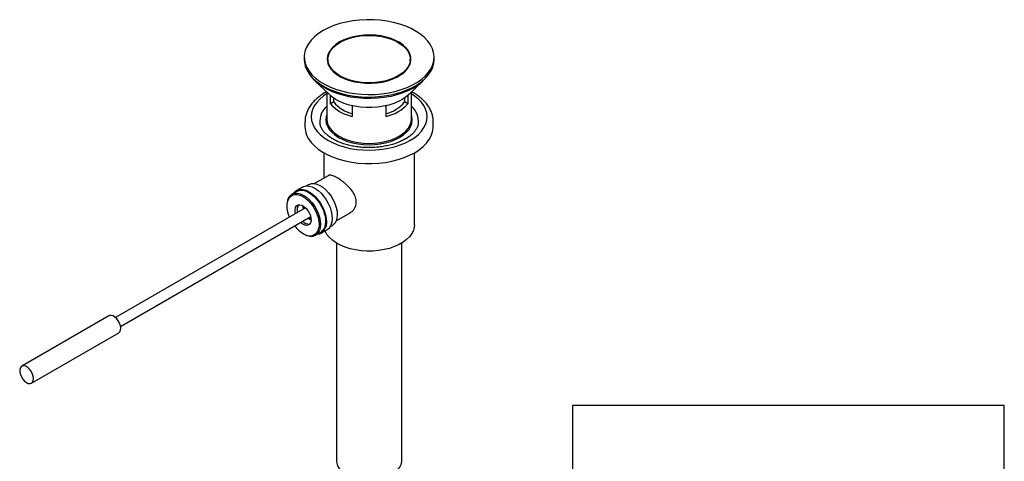
# Model space of a CAD drawing. Units: millimetres. Extents: x -866 to 210, y -127 to 485.
# Drawn here: x -269 to 210, y 270 to 485 of the extents above; entities that cross this region are included whole.
import ezdxf

# ---------------------------------------------------------------- set-up
doc = ezdxf.new("R2010")
doc.units = ezdxf.units.MM
doc.layers.add('圖紙邊界', color=255, linetype='Continuous', plot=False)

msp = doc.modelspace()

# ---------------------------------------------------------------- linework, layer by layer
for p, q in [((-130.41, 466.52), (-130.41, 465.3)), ((-118.86, 465.53), (-118.86, 464.71)), ((-78.86, 464.71), (-78.86, 465.53)), ((-67.31, 465.3), (-67.31, 466.52)), ((-125.02, 454.88), (-118.15, 448.28)), ((-79.56, 448.28), (-72.7, 454.88)), ((-119.41, 449.48), (-119.41, 436.39)), ((-117.69, 443.81), (-117.69, 447.85)), ((-116.08, 444.74), (-116.08, 446.6)), ((-81.63, 446.6), (-81.63, 444.74)), ((-80.02, 447.85), (-80.02, 443.81)), ((-78.31, 436.39), (-78.31, 449.48)), ((-116.08, 444.74), (-117.69, 443.81)), ((-107.08, 442.86), (-107.08, 437.69)), ((-90.63, 437.69), (-90.63, 442.86)), ((-80.02, 443.81), (-81.63, 444.74)), ((-119.86, 436.02), (-119.86, 435.42)), ((-77.86, 435.42), (-77.86, 436.02)), ((-130.06, 435.09), (-130.06, 432.72)), ((-67.66, 432.72), (-67.66, 435.09)), ((-120.86, 419.95), (-120.86, 407.62)), ((-76.86, 384.87), (-76.86, 419.95)), ((-118.71, 408.85), (-125.35, 405.02)), ((-131.32, 403.34), (-134.15, 401.7)), ((-128.24, 404.54), (-129.35, 403.89)), ((-133.9, 401.27), (-136.37, 399.84)), ((-129.78, 393.26), (-222.23, 339.88)), ((-130.69, 394), (-130.65, 392.75)), ((-219.73, 335.55), (-127.28, 388.93)), ((-114.88, 386.88), (-107.81, 390.96)), ((-117.86, 383.97), (-116.74, 384.62)), ((-124.87, 379.92), (-122.4, 381.35)), ((-122.15, 380.92), (-119.32, 382.55)), ((-114.73, 376.08), (-114.73, 270.1)), ((-82.98, 270.1), (-82.98, 376.08)), ((-225.38, 340.67), (-267.8, 316.18)), ((-263.05, 307.95), (-220.63, 332.44))]:
    msp.add_line(p, q)
at = {"flags": 128}
for points in [[(-121.17, 479.4), (-123.41, 477.96), (-125.38, 476.39), (-127.04, 474.7), (-128.39, 472.93), (-129.4, 471.08), (-130.07, 469.18), (-130.38, 467.25), (-130.34, 465.31), (-129.94, 463.39), (-129.18, 461.5), (-128.08, 459.66), (-126.66, 457.91), (-124.91, 456.25), (-122.87, 454.71), (-120.56, 453.3), (-118.01, 452.05), (-115.23, 450.95), (-112.27, 450.04), (-109.16, 449.31), (-105.94, 448.77), (-102.63, 448.44), (-99.28, 448.31), (-95.92, 448.39), (-92.6, 448.67), (-89.35, 449.16), (-86.2, 449.84), (-83.2, 450.71), (-80.38, 451.76), (-77.77, 452.98), (-75.39, 454.35), (-73.28, 455.86), (-71.46, 457.49), (-69.96, 459.22), (-68.77, 461.03), (-67.93, 462.91), (-67.44, 464.83), (-67.31, 466.76), (-67.53, 468.7), (-68.11, 470.61), (-69.04, 472.47), (-70.3, 474.27), (-71.89, 475.98), (-73.78, 477.58), (-75.96, 479.05), (-78.4, 480.39), (-81.07, 481.56), (-83.94, 482.57), (-86.98, 483.39), (-90.15, 484.03), (-93.42, 484.46), (-96.76, 484.69), (-100.12, 484.72), (-103.46, 484.54), (-106.75, 484.16), (-109.95, 483.57), (-113.03, 482.79), (-115.95, 481.83), (-118.67, 480.7), (-121.17, 479.4)], [(-113.25, 473.87), (-115.04, 472.69), (-116.54, 471.38), (-117.72, 469.97), (-118.57, 468.47), (-119.07, 466.93), (-119.2, 465.36), (-118.98, 463.8), (-118.39, 462.27), (-117.46, 460.79), (-116.19, 459.41), (-114.61, 458.13), (-112.76, 456.98), (-110.65, 455.99), (-108.34, 455.17), (-105.85, 454.53), (-103.24, 454.09), (-100.56, 453.85), (-97.84, 453.83), (-95.14, 454.01), (-92.5, 454.4), (-89.98, 454.99), (-87.62, 455.77), (-85.46, 456.72), (-83.54, 457.83), (-81.89, 459.07), (-80.54, 460.44), (-79.52, 461.89), (-78.85, 463.41), (-78.53, 464.97), (-78.58, 466.54), (-78.99, 468.09), (-79.75, 469.6), (-80.85, 471.03), (-82.27, 472.37), (-83.99, 473.59), (-85.98, 474.66), (-88.19, 475.57), (-90.6, 476.3), (-93.15, 476.84), (-95.81, 477.18), (-98.52, 477.31), (-101.23, 477.23), (-103.9, 476.94), (-106.49, 476.45), (-108.93, 475.77), (-111.2, 474.9), (-113.25, 473.87)], [(-86.12, 456.63), (-88.29, 455.73), (-90.65, 455), (-93.15, 454.46), (-95.76, 454.12), (-98.42, 453.99), (-101.09, 454.06), (-103.72, 454.33), (-106.26, 454.81), (-108.67, 455.47), (-110.91, 456.32), (-112.93, 457.32), (-114.7, 458.48), (-116.18, 459.76), (-117.36, 461.15), (-118.21, 462.61), (-118.71, 464.12), (-118.86, 465.66), (-118.65, 467.2), (-118.08, 468.71), (-117.18, 470.16), (-115.95, 471.53), (-114.41, 472.79), (-112.59, 473.92), (-110.53, 474.9), (-108.26, 475.72), (-105.83, 476.35), (-103.27, 476.79), (-100.63, 477.03), (-97.96, 477.06), (-95.3, 476.89), (-92.71, 476.52), (-90.23, 475.95), (-87.9, 475.19), (-85.77, 474.26), (-83.87, 473.18), (-82.24, 471.95), (-80.9, 470.62), (-79.89, 469.19), (-79.21, 467.7), (-78.89, 466.17), (-78.92, 464.63), (-79.3, 463.1), (-80.04, 461.62), (-81.11, 460.2), (-82.5, 458.89), (-84.18, 457.69), (-86.12, 456.63)], [(-130.41, 465.3), (-130.34, 464.09), (-129.94, 462.16), (-129.18, 460.27), (-128.08, 458.44), (-126.66, 456.68), (-124.91, 455.03), (-122.87, 453.49), (-120.56, 452.08), (-118.01, 450.82), (-115.23, 449.73), (-112.27, 448.81), (-109.16, 448.08), (-105.94, 447.55), (-102.63, 447.21), (-99.28, 447.09), (-95.92, 447.16), (-92.6, 447.45), (-89.35, 447.93), (-86.2, 448.61), (-83.2, 449.48), (-80.38, 450.53), (-77.77, 451.75), (-75.39, 453.12), (-73.28, 454.63), (-71.46, 456.26), (-69.96, 457.99), (-68.77, 459.81), (-67.93, 461.68), (-67.44, 463.6), (-67.31, 465.3)], [(-118.44, 462.36), (-118.71, 463.31), (-118.86, 464.71)], [(-78.86, 464.71), (-78.92, 463.81), (-79.28, 462.36)], [(-71.1, 456.64), (-71.55, 456.09), (-73.18, 454.43), (-75.11, 452.88), (-77.32, 451.47), (-79.78, 450.2), (-82.47, 449.09), (-85.35, 448.15), (-88.38, 447.4), (-91.54, 446.84), (-94.79, 446.49), (-98.08, 446.33), (-101.38, 446.39), (-104.65, 446.65), (-107.85, 447.11), (-110.95, 447.77), (-113.91, 448.62), (-116.69, 449.65), (-119.26, 450.85), (-121.59, 452.2), (-123.66, 453.69), (-125.43, 455.29), (-126.61, 456.64)], [(-119.41, 448.69), (-121, 447.62), (-122.82, 446.12), (-124.33, 444.52), (-125.53, 442.83), (-126.39, 441.07), (-126.9, 439.27), (-127.06, 437.45), (-126.86, 435.62), (-126.31, 433.83)], [(-126.31, 433.83), (-125.42, 432.07), (-124.19, 430.39), (-122.65, 428.8), (-120.8, 427.32), (-118.68, 425.96), (-116.31, 424.75), (-113.72, 423.7), (-110.95, 422.83), (-108.02, 422.14), (-104.97, 421.65), (-101.85, 421.35), (-98.7, 421.26), (-95.54, 421.37), (-92.42, 421.69), (-89.39, 422.2), (-86.48, 422.91), (-83.72, 423.8), (-81.15, 424.87), (-78.8, 426.09), (-76.71, 427.46), (-74.89, 428.96), (-73.38, 430.56), (-72.19, 432.25), (-71.33, 434.01), (-70.82, 435.81), (-70.66, 437.63), (-70.85, 439.45), (-71.4, 441.25), (-72.29, 443), (-73.52, 444.69), (-75.07, 446.28), (-76.91, 447.76), (-78.31, 448.69)], [(-79.56, 448.28), (-80.69, 447.29), (-82.5, 446.04), (-84.56, 444.92), (-86.85, 443.97), (-89.33, 443.19), (-91.96, 442.59), (-94.7, 442.19), (-97.5, 441.99), (-100.33, 441.99), (-103.13, 442.2), (-105.87, 442.61), (-108.49, 443.22), (-110.96, 444.01), (-113.24, 444.97), (-115.3, 446.09), (-117.09, 447.35), (-118.15, 448.28)], [(-119.41, 438.52), (-119.68, 437.61), (-119.86, 436.02), (-119.68, 434.44), (-119.14, 432.89), (-118.26, 431.38), (-117.04, 429.96), (-115.52, 428.64), (-113.71, 427.45), (-111.64, 426.41), (-109.36, 425.53), (-106.89, 424.82), (-104.29, 424.31), (-101.6, 424), (-98.86, 423.9), (-96.12, 424), (-93.42, 424.31), (-90.82, 424.82), (-88.36, 425.53), (-86.07, 426.41), (-84.01, 427.45), (-82.2, 428.64), (-80.67, 429.96), (-79.46, 431.38), (-78.57, 432.89), (-78.04, 434.44), (-77.86, 436.02), (-78.04, 437.61), (-78.31, 438.52)], [(-119.41, 436.39), (-119.23, 434.84), (-118.71, 433.32), (-117.84, 431.85), (-116.65, 430.46), (-115.16, 429.17), (-113.39, 428), (-111.37, 426.98), (-109.13, 426.12), (-106.72, 425.43), (-104.18, 424.93), (-101.54, 424.63), (-98.86, 424.53), (-96.17, 424.63), (-93.54, 424.93), (-90.99, 425.43), (-88.58, 426.12), (-86.35, 426.98), (-84.33, 428), (-82.55, 429.17), (-81.06, 430.46), (-79.87, 431.85), (-79.01, 433.32), (-78.48, 434.84), (-78.31, 436.39), (-78.31, 436.39)], [(-129.23, 428.61), (-128.31, 426.77), (-127.04, 425), (-125.46, 423.31), (-123.58, 421.73), (-121.42, 420.28), (-119, 418.96), (-116.35, 417.81), (-113.51, 416.82), (-110.49, 416.01), (-107.35, 415.39), (-104.11, 414.97), (-100.81, 414.74), (-97.49, 414.73), (-94.19, 414.91), (-90.93, 415.3), (-87.77, 415.88), (-84.73, 416.66), (-81.86, 417.62), (-79.17, 418.75), (-76.71, 420.03), (-74.5, 421.46), (-72.57, 423.02), (-70.93, 424.69), (-69.61, 426.45), (-68.62, 428.28), (-67.97, 430.16), (-67.68, 432.07), (-67.66, 432.72)], [(-135.61, 400.28), (-135.4, 400.58), (-134.53, 401.45), (-133.46, 402.02), (-132.23, 402.26), (-130.88, 402.17), (-129.44, 401.74), (-127.97, 401), (-126.5, 399.97), (-125.08, 398.67), (-123.75, 397.15), (-122.56, 395.45), (-121.53, 393.63), (-120.71, 391.74), (-120.11, 389.83), (-119.76, 387.97), (-119.66, 386.21), (-119.82, 384.6), (-120.24, 383.2)], [(-131.32, 403.34), (-130.63, 403.65), (-129.4, 403.89), (-128.05, 403.8), (-126.61, 403.38), (-125.14, 402.64), (-123.67, 401.6), (-122.25, 400.31), (-120.92, 398.79), (-119.73, 397.09), (-118.7, 395.26), (-117.88, 393.37), (-117.29, 391.46), (-116.93, 389.6), (-116.84, 387.84), (-117, 386.23), (-117.41, 384.83)], [(-128.24, 404.54), (-128.04, 404.64), (-126.89, 405.01), (-125.6, 405.05), (-124.21, 404.75), (-122.76, 404.12), (-121.31, 403.19), (-119.89, 401.97), (-118.56, 400.52), (-117.35, 398.88), (-116.31, 397.11), (-115.46, 395.25), (-114.85, 393.36), (-114.47, 391.52), (-114.36, 389.78), (-114.51, 388.19), (-114.91, 386.8)], [(-138.49, 391.7), (-138.5, 391.73), (-138.73, 393.45), (-138.71, 395.05), (-138.45, 396.48), (-137.94, 397.69), (-137.22, 398.64), (-136.29, 399.31), (-135.19, 399.66), (-133.95, 399.7), (-133.16, 399.56)], [(-138.45, 396.49), (-138.33, 397.12), (-137.82, 398.33), (-137.1, 399.29), (-136.17, 399.95), (-135.07, 400.31), (-133.83, 400.34), (-133.04, 400.2)], [(-136.37, 399.84), (-136.17, 399.95), (-135.02, 400.32), (-133.73, 400.35), (-132.34, 400.05), (-130.9, 399.43), (-129.44, 398.49), (-128.02, 397.28), (-126.69, 395.83), (-125.48, 394.19), (-124.44, 392.41), (-123.59, 390.55), (-122.98, 388.67), (-122.61, 386.83), (-122.49, 385.08), (-122.64, 383.49), (-123.04, 382.11)], [(-133.9, 401.27), (-133.7, 401.38), (-132.55, 401.75), (-131.26, 401.78), (-129.87, 401.48), (-128.42, 400.85), (-126.96, 399.92), (-125.55, 398.71), (-124.21, 397.26), (-123.01, 395.62), (-121.96, 393.84), (-121.12, 391.98), (-120.5, 390.1), (-120.13, 388.26), (-120.02, 386.51), (-120.16, 384.92), (-120.57, 383.54)], [(-133.16, 399.56), (-132.62, 399.41), (-131.24, 398.81), (-129.84, 397.91), (-128.49, 396.75), (-127.21, 395.37), (-126.06, 393.8), (-125.06, 392.1), (-124.25, 390.32), (-123.66, 388.52), (-123.31, 386.76), (-123.2, 385.09), (-123.23, 384.35)], [(-134.68, 390.43), (-134.82, 391.21), (-134.84, 392.4), (-134.6, 393.4), (-134.11, 394.14), (-133.41, 394.59), (-132.54, 394.69), (-131.57, 394.46), (-130.55, 393.9), (-129.57, 393.05), (-128.68, 391.98), (-127.94, 390.74), (-127.42, 389.44), (-127.13, 388.15), (-127.11, 386.96), (-127.35, 385.96), (-127.35, 385.96)], [(-137.58, 388.75), (-138.02, 389.94), (-138.49, 391.7)], [(-128.44, 388.26), (-127.68, 387.7), (-127.09, 387.39)], [(-128.15, 388.42), (-127.33, 387.88), (-127.1, 387.76)], [(-127.35, 385.96), (-127.84, 385.21), (-128.54, 384.77), (-129.41, 384.66), (-130.38, 384.9), (-131.4, 385.46), (-132.18, 386.1)], [(-123.23, 384.35), (-123.34, 383.57), (-123.72, 382.24)], [(-76.86, 384.87), (-76.93, 383.85), (-77.33, 382.24), (-78.09, 380.67), (-79.19, 379.17), (-80.61, 377.77), (-82.34, 376.48), (-84.33, 375.33), (-86.56, 374.34), (-88.99, 373.51), (-91.59, 372.88), (-94.31, 372.44), (-97.1, 372.21), (-99.91, 372.18), (-102.72, 372.36), (-105.45, 372.75), (-108.08, 373.34), (-110.56, 374.11), (-112.85, 375.07), (-114.9, 376.18), (-116.7, 377.44), (-118.2, 378.81), (-119.38, 380.29), (-120.22, 381.84), (-120.29, 381.99)], [(-220.63, 332.44), (-220.61, 332.45), (-220.06, 332.98), (-219.73, 333.77), (-219.64, 334.77), (-219.81, 335.9), (-220.2, 337.08), (-220.81, 338.22), (-221.57, 339.24), (-222.45, 340.06), (-223.36, 340.62), (-224.25, 340.88), (-225.04, 340.81), (-225.38, 340.67)], [(-268.56, 315.27), (-268.77, 314.37), (-268.73, 313.29), (-268.45, 312.12), (-267.95, 310.95), (-267.25, 309.86), (-266.43, 308.94), (-265.52, 308.24), (-264.61, 307.83), (-263.77, 307.73), (-263.04, 307.96), (-262.49, 308.48), (-262.16, 309.28), (-262.07, 310.28), (-262.23, 311.41), (-262.63, 312.59), (-263.23, 313.73), (-264, 314.75), (-264.87, 315.57), (-265.79, 316.13), (-266.68, 316.38), (-267.47, 316.32), (-268.11, 315.94), (-268.56, 315.27)], [(-114.73, 270.1), (-114.63, 269.08), (-114.19, 267.73), (-113.41, 266.44), (-112.3, 265.23), (-110.89, 264.13), (-109.21, 263.16), (-107.3, 262.34), (-105.21, 261.7), (-102.97, 261.25), (-100.63, 261), (-98.26, 260.94), (-95.91, 261.1), (-93.61, 261.45), (-91.44, 262), (-89.43, 262.73), (-87.63, 263.62), (-86.08, 264.66), (-84.82, 265.82), (-83.87, 267.08), (-83.26, 268.4), (-82.99, 269.76), (-82.98, 270.1)]]:
    msp.add_lwpolyline(points, dxfattribs=at)
for centre, radius, start, end in [((-113.06, 435.17), 9.77, 130.479, 186.0631), ((-103.37, 456.37), 19.05, 221.2521, 258.7533), ((-103.31, 454.9), 16.32, 218.5173, 256.6423), ((-94.4, 454.9), 16.32, 283.3577, 321.4827), ((-94.35, 456.37), 19.05, 281.2467, 318.7479), ((-84.58, 435.19), 9.71, 353.9898, 49.7471), ((-119.26, 432.75), 10.8, 180.1309, 202.5099), ((-129.65, 392.37), 4.18, 146.6804, 198.4774), ((-126.11, 393.61), 4.93, 173.2118, 191.9335), ((-124.34, 392.2), 13.26, 215.9097, 244.8485), ((-128.03, 389.39), 4.08, 220.8927, 273.9386), ((-124.31, 384.7), 4.34, 272.6352, 339.7789), ((-124.61, 385.07), 4.33, 300.7969, 339.2797), ((-121.64, 386.44), 4.52, 300.8391, 339.2378), ((-118.96, 388.33), 4.33, 300.7969, 339.2797), ((-127.77, 384.01), 4.41, 239.934, 336.3384), ((-126.97, 383.54), 4.18, 247.5337, 339.98), ((-127.09, 383.64), 4.33, 300.7969, 339.2797)]:
    msp.add_arc(centre, radius, start, end)
for points, knots in [([(-119.41, 449.66), (-119.77, 449.47), (-120.95, 448.87), (-122.72, 447.67), (-124.69, 446.1), (-126.38, 444.38), (-127.77, 442.54), (-128.85, 440.62), (-129.59, 438.64), (-130, 436.81), (-130.02, 435.65), (-130.02, 435.18)], [0, 0, 0, 0, 0.056089, 0.181722, 0.307473, 0.432837, 0.557126, 0.679544, 0.799493, 0.916897, 1, 1, 1, 1]), ([(-67.68, 435.14), (-67.67, 435.23), (-67.62, 435.98), (-67.84, 437.39), (-68.33, 439.33), (-69.16, 441.21), (-70.28, 443.03), (-71.69, 444.76), (-73.38, 446.4), (-75.35, 447.92), (-77.01, 449.01), (-78.06, 449.54), (-78.31, 449.66)], [0, 0, 0, 0, 0.015619, 0.129829, 0.243914, 0.358915, 0.475731, 0.594797, 0.716024, 0.83892, 0.96284, 1, 1, 1, 1]), ([(-122.37, 432.66), (-122.44, 432.87), (-122.64, 433.36), (-122.71, 433.84), (-122.75, 434.12)], [0, 0, 0, 0, 0.412955, 1, 1, 1, 1]), ([(-74.96, 434.16), (-75.02, 433.83), (-75.13, 433.1), (-75.65, 431.92), (-76.47, 430.64), (-77.6, 429.36), (-78.99, 428.14), (-80.64, 427), (-82.53, 425.95), (-84.63, 425.01), (-86.92, 424.21), (-89.38, 423.54), (-91.97, 423.02), (-94.65, 422.68), (-97.4, 422.5), (-100.17, 422.49), (-102.92, 422.66), (-105.61, 423), (-108.21, 423.51), (-110.68, 424.17), (-112.99, 424.98), (-115.1, 425.91), (-116.99, 426.95), (-118.63, 428.07), (-120.01, 429.26), (-121.12, 430.49), (-121.9, 431.63), (-122.22, 432.35), (-122.37, 432.66)], [0, 0, 0, 0, 0.032646, 0.071753, 0.113334, 0.153251, 0.192313, 0.23105, 0.269727, 0.308447, 0.347278, 0.386238, 0.425316, 0.464489, 0.503729, 0.543004, 0.582282, 0.621519, 0.660682, 0.699738, 0.738657, 0.777416, 0.816005, 0.854442, 0.892801, 0.931195, 0.969882, 1, 1, 1, 1]), ([(-108.32, 390.78), (-107.79, 391.08), (-106.84, 391.61), (-105.91, 392.91), (-105.13, 394.62), (-104.98, 396.96), (-105.93, 399.72), (-107.76, 402.39), (-109.86, 404.49), (-111.74, 406.03), (-113.55, 407.33), (-115.6, 408.53), (-117.45, 409.1), (-118.46, 409.22), (-118.73, 408.86), (-118.74, 408.84)], [0, 0, 0, 0, 0.071004, 0.127285, 0.183523, 0.286917, 0.380556, 0.478606, 0.587686, 0.643397, 0.699078, 0.800412, 0.896088, 0.996108, 1, 1, 1, 1])]:
    msp.add_open_spline(points, degree=3, knots=knots)
at = {"layer": '圖紙邊界', "ltscale": 10}
msp.add_lwpolyline([(0, 0), (210, 0), (210, 297), (0, 297)], close=True, dxfattribs=at)

doc.saveas('drawing.dxf')
